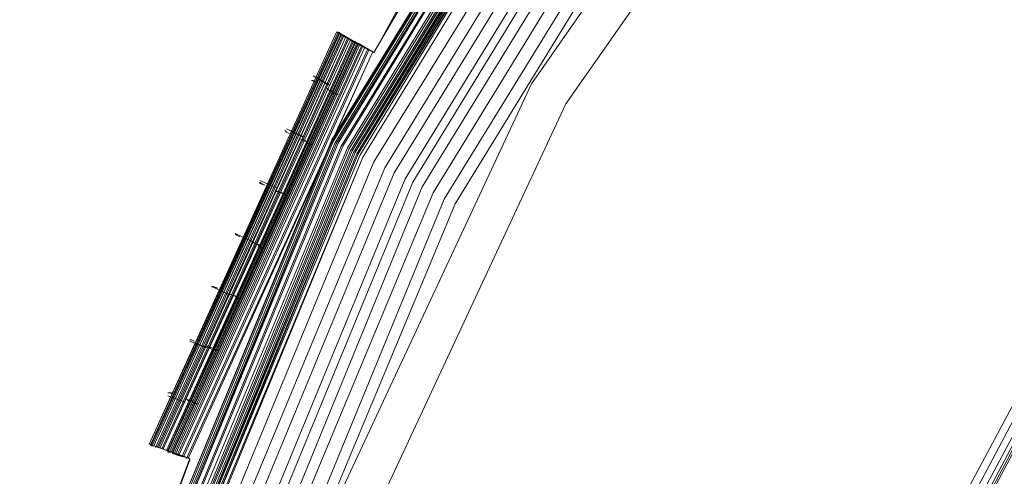
# Model space of a CAD drawing. Units: millimetres. Extents: x 83 to 3047, y -676 to 632.
# Drawn here: x 1293 to 1387, y 245 to 289 of the extents above; entities that cross this region are included whole.
import ezdxf

# ---------------------------------------------------------------- set-up
doc = ezdxf.new("R2010")
doc.units = ezdxf.units.MM

# ---------------------------------------------------------------- blocks, each defined once
blk = doc.blocks.new('WMF0')
at = {"color": 7, "lineweight": 0}
for points in [[(852.68, -469.175), (853.557, -466.834), (851.875, -466.249), (860.654, -447.007), (862.19, -447.812), (863.434, -445.691), (861.898, -444.813), (873.896, -427.327), (875.213, -428.425), (876.822, -426.523), (875.505, -425.425), (890.357, -410.281), (891.454, -411.598), (893.283, -409.988)], [(852.68, -469.175), (853.557, -466.834), (852.68, -466.541), (861.386, -447.373), (862.19, -447.812), (863.434, -445.691), (862.629, -445.252), (874.554, -427.913), (875.213, -428.425), (876.822, -426.523), (876.091, -425.937), (890.869, -410.94), (891.454, -411.598), (893.283, -409.988)], [(852.68, -469.175), (853.557, -466.834), (852.972, -466.687), (861.678, -447.52), (862.19, -447.812), (863.434, -445.691), (862.922, -445.398), (874.774, -428.059), (875.213, -428.425), (876.822, -426.523), (876.383, -426.157), (891.088, -411.159), (891.454, -411.598), (893.283, -409.988)], [(1087.669, -434.058), (1074.062, -418.036), (1058.04, -404.428), (1040.189, -393.454), (1020.801, -385.407), (1000.389, -380.505), (979.393, -378.822), (958.469, -380.505), (938.057, -385.407), (918.67, -393.454), (900.746, -404.428), (884.797, -418.036), (871.189, -434.058), (860.215, -451.909), (852.167, -471.37), (847.266, -491.781), (845.583, -512.705), (847.266, -533.702), (852.167, -554.114)], [(1087.669, -434.058), (1074.062, -418.036), (1058.04, -404.428), (1040.189, -393.454), (1020.801, -385.407), (1000.389, -380.505), (979.393, -378.822), (958.469, -380.505), (938.057, -385.407), (918.67, -393.454), (900.819, -404.428), (884.797, -418.036), (871.189, -434.058), (860.215, -451.982), (852.167, -471.37), (847.266, -491.781), (845.656, -512.705), (847.266, -533.702), (852.167, -554.114)], [(852.241, -554.04), (847.339, -533.629), (845.656, -512.705), (845.656, -512.705), (847.339, -491.781), (852.241, -471.37), (860.288, -451.982), (871.262, -434.058), (884.87, -418.109), (900.819, -404.501), (918.743, -393.528), (938.13, -385.48), (958.469, -380.578), (979.393, -378.896), (1000.316, -380.578), (1020.728, -385.48), (1040.115, -393.528), (1058.04, -404.501), (1073.988, -418.109), (1087.596, -434.058)], [(852.241, -554.04), (847.339, -533.629), (845.656, -512.705), (845.656, -512.705), (847.339, -491.781), (852.241, -471.37), (860.288, -451.982), (871.262, -434.058), (884.87, -418.109), (900.819, -404.501), (918.743, -393.528), (938.13, -385.48), (958.469, -380.578), (979.393, -378.896), (1000.316, -380.578), (1020.728, -385.48), (1040.115, -393.528), (1058.04, -404.501), (1073.988, -418.109), (1087.596, -434.058)], [(852.241, -554.04), (847.339, -533.629), (845.656, -512.705), (845.656, -512.705), (847.339, -491.781), (852.241, -471.37), (860.288, -451.982), (871.262, -434.058), (884.87, -418.109), (900.819, -404.501), (918.743, -393.528), (938.13, -385.48), (958.469, -380.578), (979.393, -378.896), (1000.316, -380.578), (1020.728, -385.48), (1040.115, -393.528), (1058.04, -404.501), (1073.988, -418.109), (1087.596, -434.058)], [(852.241, -554.04), (847.339, -533.629), (845.656, -512.705), (845.656, -512.705), (847.339, -491.781), (852.241, -471.37), (860.288, -451.982), (871.262, -434.058), (884.87, -418.109), (900.819, -404.501), (918.743, -393.528), (938.13, -385.48), (958.469, -380.578), (979.393, -378.896), (1000.316, -380.578), (1020.728, -385.48), (1040.115, -393.528), (1058.04, -404.501), (1073.988, -418.109), (1087.596, -434.058)], [(1087.523, -434.131), (1073.915, -418.182), (1057.966, -404.575), (1040.115, -393.601), (1020.728, -385.553), (1000.316, -380.651), (979.393, -379.042), (958.542, -380.651), (938.13, -385.553), (918.743, -393.601), (900.892, -404.575), (884.943, -418.182), (871.335, -434.131), (860.361, -452.055), (852.314, -471.443), (847.412, -491.781), (845.802, -512.705), (847.412, -533.629), (852.314, -554.04)], [(1087.523, -434.131), (1073.915, -418.182), (1057.966, -404.575), (1040.115, -393.601), (1020.728, -385.553), (1000.316, -380.651), (979.393, -379.042), (958.542, -380.651), (938.13, -385.553), (918.743, -393.601), (900.892, -404.575), (884.943, -418.182), (871.335, -434.131), (860.361, -452.055), (852.314, -471.443), (847.412, -491.781), (845.802, -512.705), (847.412, -533.629), (852.314, -554.04)], [(1087.45, -434.204), (1073.842, -418.256), (1057.893, -404.648), (1040.042, -393.674), (1020.655, -385.699), (1000.316, -380.798), (979.393, -379.115), (958.542, -380.798), (938.13, -385.699), (918.816, -393.674), (900.965, -404.648), (885.016, -418.256), (871.408, -434.204), (860.434, -452.055), (852.46, -471.443), (847.558, -491.855), (845.876, -512.705), (847.558, -533.629), (852.46, -554.04)], [(1087.45, -434.204), (1073.842, -418.256), (1057.893, -404.648), (1040.042, -393.674), (1020.728, -385.626), (1000.316, -380.725), (979.393, -379.115), (958.542, -380.725), (938.13, -385.626), (918.816, -393.674), (900.892, -404.648), (885.016, -418.256), (871.408, -434.204), (860.434, -452.055), (852.387, -471.443), (847.485, -491.855), (845.876, -512.705), (847.485, -533.629), (852.387, -554.04)], [(1087.45, -434.204), (1073.842, -418.256), (1057.893, -404.648), (1040.042, -393.674), (1020.728, -385.626), (1000.316, -380.725), (979.393, -379.115), (958.542, -380.725), (938.13, -385.626), (918.816, -393.674), (900.892, -404.648), (885.016, -418.256), (871.408, -434.204), (860.434, -452.055), (852.387, -471.443), (847.485, -491.855), (845.876, -512.705), (847.485, -533.629), (852.387, -554.04)], [(1087.45, -434.204), (1073.842, -418.256), (1057.893, -404.648), (1040.042, -393.674), (1020.655, -385.626), (1000.316, -380.725), (979.393, -379.115), (958.542, -380.725), (938.13, -385.626), (918.816, -393.674), (900.965, -404.648), (885.016, -418.256), (871.408, -434.204), (860.434, -452.055), (852.387, -471.443), (847.558, -491.855), (845.876, -512.705), (847.558, -533.629), (852.387, -554.04)], [(1087.45, -434.204), (1073.842, -418.256), (1057.893, -404.648), (1040.042, -393.674), (1020.655, -385.699), (1000.316, -380.798), (979.393, -379.115), (958.542, -380.798), (938.204, -385.699), (918.816, -393.674), (900.965, -404.648), (885.016, -418.256), (871.408, -434.204), (860.434, -452.055), (852.46, -471.443), (847.558, -491.855), (845.949, -512.705), (847.558, -533.629), (852.46, -554.04)], [(1087.45, -434.204), (1073.842, -418.256), (1057.893, -404.648), (1040.042, -393.674), (1020.655, -385.699), (1000.316, -380.798), (979.393, -379.115), (958.542, -380.798), (938.204, -385.699), (918.816, -393.674), (900.965, -404.648), (885.016, -418.256), (871.408, -434.204), (860.434, -452.055), (852.46, -471.443), (847.558, -491.855), (845.949, -512.705), (847.558, -533.629), (852.46, -554.04)], [(852.46, -553.967), (847.558, -533.629), (845.949, -512.705), (845.949, -512.705), (847.558, -491.855), (852.46, -471.443), (860.508, -452.055), (871.408, -434.204), (885.016, -418.256), (900.965, -404.648), (918.816, -393.747), (938.204, -385.699), (958.542, -380.798), (979.393, -379.188), (1000.316, -380.798), (1020.655, -385.699), (1040.042, -393.747), (1057.893, -404.648), (1073.842, -418.256), (1087.45, -434.204)], [(852.46, -553.967), (847.558, -533.629), (845.949, -512.705), (845.949, -512.705), (847.558, -491.855), (852.46, -471.443), (860.508, -452.055), (871.408, -434.204), (885.016, -418.256), (900.965, -404.648), (918.816, -393.747), (938.204, -385.699), (958.542, -380.798), (979.393, -379.188), (1000.316, -380.798), (1020.655, -385.699), (1040.042, -393.747), (1057.893, -404.648), (1073.842, -418.256), (1087.45, -434.204)], [(852.46, -553.967), (847.558, -533.629), (845.949, -512.705), (845.949, -512.705), (847.558, -491.855), (852.46, -471.443), (860.508, -452.055), (871.408, -434.204), (885.016, -418.256), (900.965, -404.648), (918.816, -393.747), (938.204, -385.699), (958.542, -380.798), (979.393, -379.188), (1000.316, -380.798), (1020.655, -385.699), (1040.042, -393.747), (1057.893, -404.648), (1073.842, -418.256), (1087.45, -434.204)], [(1087.23, -434.351), (1073.696, -418.402), (1057.747, -404.867), (1039.896, -393.893), (1020.582, -385.919), (1000.243, -381.017), (979.393, -379.334), (958.542, -381.017), (938.204, -385.919), (918.889, -393.893), (901.111, -404.867), (885.163, -418.402), (871.628, -434.351), (860.654, -452.202), (852.68, -471.516), (847.778, -491.855), (846.168, -512.705), (847.778, -533.556), (852.68, -553.967)], [(1087.157, -434.351), (1073.623, -418.475), (1057.747, -404.867), (1039.896, -393.966), (1020.582, -385.992), (1000.243, -381.09), (979.393, -379.408), (958.615, -381.09), (938.277, -385.992), (918.962, -393.966), (901.111, -404.867), (885.236, -418.475), (871.628, -434.351), (860.727, -452.202), (852.753, -471.516), (847.851, -491.855), (846.241, -512.705), (847.851, -533.556), (852.753, -553.894)], [(1087.011, -434.497), (1073.476, -418.621), (1057.601, -405.087), (1039.823, -394.186), (1020.508, -386.138), (1000.243, -381.31), (979.393, -379.627), (958.615, -381.31), (938.35, -386.138), (919.036, -394.186), (901.258, -405.087), (885.382, -418.621), (871.847, -434.497), (860.947, -452.275), (852.899, -471.589), (848.07, -491.928), (846.388, -512.705), (848.07, -533.556), (852.899, -553.821)], [(853.045, -553.821), (848.217, -533.556), (846.534, -512.705), (846.534, -512.705), (848.217, -491.928), (853.045, -471.662), (861.02, -452.348), (871.921, -434.57), (885.455, -418.695), (901.331, -405.16), (919.109, -394.259), (938.35, -386.285), (958.615, -381.383), (979.393, -379.773), (1000.243, -381.383), (1020.508, -386.285), (1039.75, -394.259), (1057.527, -405.16), (1073.403, -418.695), (1086.938, -434.57)], [(853.045, -553.821), (848.217, -533.556), (846.534, -512.705), (846.534, -512.705), (848.217, -491.928), (853.045, -471.662), (861.02, -452.348), (871.921, -434.57), (885.455, -418.695), (901.331, -405.16), (919.109, -394.259), (938.35, -386.285), (958.615, -381.383), (979.393, -379.773), (1000.243, -381.383), (1020.508, -386.285), (1039.75, -394.259), (1057.527, -405.16), (1073.403, -418.695), (1086.938, -434.57)], [(1086.938, -434.57), (1073.403, -418.695), (1057.527, -405.16), (1039.75, -394.259), (1020.508, -386.285), (1000.243, -381.383), (979.393, -379.773), (958.615, -381.383), (938.35, -386.285), (919.109, -394.259), (901.331, -405.16), (885.455, -418.695), (871.921, -434.57), (861.02, -452.348), (853.045, -471.662), (848.144, -491.928), (846.534, -512.705), (848.144, -533.556), (853.045, -553.821)], [(853.045, -553.821), (848.217, -533.556), (846.534, -512.705), (846.534, -512.705), (848.217, -491.928), (853.045, -471.662), (861.02, -452.348), (871.921, -434.57), (885.455, -418.695), (901.331, -405.16), (919.109, -394.259), (938.35, -386.285), (958.615, -381.383), (979.393, -379.773), (1000.243, -381.383), (1020.508, -386.285), (1039.75, -394.259), (1057.527, -405.16), (1073.403, -418.695), (1086.938, -434.57)], [(853.045, -553.821), (848.217, -533.556), (846.534, -512.705), (846.534, -512.705), (848.217, -491.928), (853.045, -471.662), (861.02, -452.348), (871.921, -434.57), (885.455, -418.695), (901.331, -405.16), (919.109, -394.259), (938.35, -386.285), (958.615, -381.383), (979.393, -379.773), (1000.243, -381.383), (1020.508, -386.285), (1039.75, -394.259), (1057.527, -405.16), (1073.403, -418.695), (1086.938, -434.57)], [(1086.865, -434.643), (1073.33, -418.768), (1057.454, -405.233), (1039.676, -394.332), (1020.435, -386.358), (1000.17, -381.529), (979.393, -379.847), (958.688, -381.529), (938.423, -386.358), (919.109, -394.332), (901.404, -405.233), (885.528, -418.768), (871.994, -434.643), (861.093, -452.421), (853.118, -471.662), (848.29, -491.928), (846.607, -512.705), (848.29, -533.483), (853.118, -553.748)], [(1086.865, -434.643), (1073.33, -418.768), (1057.454, -405.233), (1039.676, -394.332), (1020.435, -386.358), (1000.17, -381.529), (979.393, -379.847), (958.688, -381.529), (938.423, -386.358), (919.109, -394.332), (901.404, -405.233), (885.528, -418.768), (871.994, -434.643), (861.093, -452.421), (853.118, -471.662), (848.29, -491.928), (846.607, -512.705), (848.29, -533.483), (853.118, -553.748)], [(853.192, -553.748), (848.363, -533.483), (846.68, -512.705), (846.68, -512.705), (848.363, -491.928), (853.192, -471.662), (861.166, -452.421), (872.067, -434.643), (885.601, -418.841), (901.404, -405.306), (919.182, -394.405), (938.423, -386.431), (958.688, -381.602), (979.393, -379.92), (1000.17, -381.602), (1020.435, -386.431), (1039.676, -394.405), (1057.454, -405.306), (1073.257, -418.841), (1086.791, -434.643)], [(1086.791, -434.717), (1073.257, -418.841), (1057.454, -405.306), (1039.676, -394.405), (1020.435, -386.431), (1000.17, -381.602), (979.393, -379.92), (958.688, -381.602), (938.423, -386.431), (919.182, -394.405), (901.404, -405.306), (885.601, -418.841), (872.067, -434.717), (861.166, -452.421), (853.192, -471.662), (848.363, -491.928), (846.754, -512.705), (848.363, -533.483), (853.192, -553.748)], [(1086.791, -434.717), (1073.257, -418.841), (1057.454, -405.306), (1039.676, -394.405), (1020.435, -386.431), (1000.17, -381.602), (979.393, -379.92), (958.688, -381.602), (938.423, -386.431), (919.182, -394.405), (901.404, -405.306), (885.601, -418.841), (872.067, -434.717), (861.166, -452.421), (853.192, -471.662), (848.363, -491.928), (846.754, -512.705), (848.363, -533.483), (853.192, -553.748)], [(1086.718, -434.717), (1073.257, -418.841), (1057.381, -405.379), (1039.676, -394.479), (1020.435, -386.504), (1000.17, -381.602), (979.393, -379.993), (958.688, -381.602), (938.423, -386.504), (919.182, -394.479), (901.477, -405.379), (885.601, -418.841), (872.14, -434.717), (861.239, -452.494), (853.265, -471.736), (848.436, -492.001), (846.754, -512.705), (848.436, -533.483), (853.265, -553.748)], [(1086.718, -434.717), (1073.257, -418.841), (1057.381, -405.379), (1039.676, -394.479), (1020.435, -386.504), (1000.17, -381.602), (979.393, -379.993), (958.688, -381.602), (938.423, -386.504), (919.182, -394.479), (901.477, -405.379), (885.601, -418.841), (872.14, -434.717), (861.239, -452.494), (853.265, -471.736), (848.436, -492.001), (846.754, -512.705), (848.436, -533.483), (853.265, -553.748)], [(853.265, -553.748), (848.436, -533.483), (846.827, -512.705), (846.827, -512.705), (848.436, -492.001), (853.265, -471.736), (861.239, -452.494), (872.14, -434.717), (885.675, -418.914), (901.477, -405.379), (919.182, -394.479), (938.423, -386.504), (958.688, -381.676), (979.393, -379.993), (1000.17, -381.676), (1020.435, -386.504), (1039.603, -394.479), (1057.381, -405.379), (1073.184, -418.914), (1086.718, -434.717)], [(853.265, -553.748), (848.436, -533.483), (846.827, -512.705), (846.827, -512.705), (848.436, -492.001), (853.265, -471.736), (861.239, -452.494), (872.14, -434.717), (885.675, -418.914), (901.477, -405.379), (919.182, -394.479), (938.423, -386.504), (958.688, -381.676), (979.393, -379.993), (1000.17, -381.676), (1020.435, -386.504), (1039.603, -394.479), (1057.381, -405.379), (1073.184, -418.914), (1086.718, -434.717)], [(853.265, -553.748), (848.436, -533.483), (846.827, -512.705), (846.827, -512.705), (848.436, -492.001), (853.265, -471.736), (861.239, -452.494), (872.14, -434.717), (885.675, -418.914), (901.477, -405.379), (919.182, -394.479), (938.423, -386.504), (958.688, -381.676), (979.393, -379.993), (1000.17, -381.676), (1020.435, -386.504), (1039.603, -394.479), (1057.381, -405.379), (1073.184, -418.914), (1086.718, -434.717)], [(853.338, -553.748), (848.436, -533.483), (846.827, -512.705), (846.827, -512.705), (848.436, -492.001), (853.338, -471.736), (861.312, -452.494), (872.14, -434.717), (885.675, -418.914), (901.477, -405.379), (919.255, -394.479), (938.423, -386.577), (958.688, -381.676), (979.393, -380.066), (1000.17, -381.676), (1020.362, -386.577), (1039.603, -394.479), (1057.381, -405.379), (1073.184, -418.914), (1086.718, -434.717)], [(853.338, -553.748), (848.436, -533.483), (846.827, -512.705), (846.827, -512.705), (848.436, -492.001), (853.338, -471.736), (861.312, -452.494), (872.14, -434.717), (885.675, -418.914), (901.477, -405.379), (919.255, -394.479), (938.423, -386.577), (958.688, -381.676), (979.393, -380.066), (1000.17, -381.676), (1020.362, -386.577), (1039.603, -394.479), (1057.381, -405.379), (1073.184, -418.914), (1086.718, -434.717)], [(853.338, -553.748), (848.436, -533.483), (846.827, -512.705), (846.827, -512.705), (848.436, -492.001), (853.338, -471.736), (861.312, -452.494), (872.14, -434.717), (885.675, -418.914), (901.477, -405.379), (919.255, -394.479), (938.423, -386.577), (958.688, -381.676), (979.393, -380.066), (1000.17, -381.676), (1020.362, -386.577), (1039.603, -394.479), (1057.381, -405.379), (1073.184, -418.914), (1086.718, -434.717)], [(853.338, -553.748), (848.436, -533.483), (846.827, -512.705), (846.827, -512.705), (848.436, -492.001), (853.338, -471.736), (861.312, -452.494), (872.14, -434.717), (885.675, -418.914), (901.477, -405.379), (919.255, -394.479), (938.423, -386.577), (958.688, -381.676), (979.393, -380.066), (1000.17, -381.676), (1020.362, -386.577), (1039.603, -394.479), (1057.381, -405.379), (1073.184, -418.914), (1086.718, -434.717)], [(1086.645, -434.79), (1073.111, -418.987), (1057.308, -405.453), (1039.603, -394.552), (1020.362, -386.577), (1000.17, -381.749), (979.393, -380.139), (958.688, -381.749), (938.496, -386.577), (919.255, -394.552), (901.55, -405.453), (885.675, -418.987), (872.213, -434.79), (861.312, -452.494), (853.411, -471.736), (848.509, -492.001), (846.9, -512.705), (848.509, -533.483), (853.411, -553.675)], [(1086.645, -434.79), (1073.111, -418.987), (1057.308, -405.453), (1039.603, -394.625), (1020.362, -386.65), (1000.17, -381.749), (979.393, -380.139), (958.688, -381.749), (938.496, -386.65), (919.255, -394.625), (901.55, -405.453), (885.748, -418.987), (872.213, -434.79), (861.386, -452.568), (853.411, -471.736), (848.583, -492.001), (846.9, -512.705), (848.583, -533.483), (853.411, -553.675)], [(1086.645, -434.79), (1073.111, -418.987), (1057.308, -405.453), (1039.603, -394.625), (1020.362, -386.65), (1000.17, -381.749), (979.393, -380.139), (958.688, -381.749), (938.496, -386.65), (919.255, -394.625), (901.55, -405.453), (885.748, -418.987), (872.213, -434.79), (861.386, -452.568), (853.411, -471.736), (848.583, -492.001), (846.9, -512.705), (848.583, -533.483), (853.411, -553.675)], [(1086.572, -434.863), (1073.037, -419.06), (1057.235, -405.526), (1039.53, -394.698), (1020.362, -386.724), (1000.17, -381.895), (979.393, -380.212), (958.688, -381.895), (938.496, -386.724), (919.328, -394.698), (901.624, -405.526), (885.821, -419.06), (872.286, -434.863), (861.459, -452.568), (853.484, -471.809), (848.656, -492.001), (846.973, -512.705), (848.656, -533.483), (853.484, -553.675)], [(1086.572, -434.863), (1073.037, -419.06), (1057.235, -405.526), (1039.53, -394.698), (1020.362, -386.724), (1000.17, -381.895), (979.393, -380.212), (958.688, -381.895), (938.496, -386.724), (919.328, -394.698), (901.624, -405.526), (885.821, -419.06), (872.286, -434.863), (861.459, -452.568), (853.484, -471.809), (848.656, -492.001), (846.973, -512.705), (848.656, -533.483), (853.484, -553.675)], [(853.557, -553.675), (848.729, -533.409), (847.046, -512.705), (847.046, -512.705), (848.729, -492.001), (853.557, -471.809), (861.532, -452.641), (872.36, -434.863), (885.821, -419.06), (901.624, -405.599), (919.328, -394.771), (938.496, -386.797), (958.688, -381.968), (979.393, -380.286), (1000.097, -381.968), (1020.289, -386.797), (1039.53, -394.771), (1057.235, -405.599), (1073.037, -419.06), (1086.499, -434.863)], [(853.557, -553.675), (848.729, -533.409), (847.046, -512.705), (847.046, -512.705), (848.729, -492.001), (853.557, -471.809), (861.532, -452.641), (872.36, -434.863), (885.821, -419.06), (901.624, -405.599), (919.328, -394.771), (938.496, -386.797), (958.688, -381.968), (979.393, -380.286), (1000.097, -381.968), (1020.289, -386.797), (1039.53, -394.771), (1057.235, -405.599), (1073.037, -419.06), (1086.499, -434.863)], [(1086.499, -434.863), (1073.037, -419.06), (1057.235, -405.599), (1039.53, -394.698), (1020.362, -386.797), (1000.097, -381.895), (979.393, -380.286), (958.688, -381.895), (938.496, -386.797), (919.328, -394.698), (901.624, -405.599), (885.821, -419.06), (872.36, -434.863), (861.459, -452.568), (853.557, -471.809), (848.656, -492.001), (847.046, -512.705), (848.656, -533.483), (853.557, -553.675)], [(1086.499, -434.863), (1073.037, -419.06), (1057.235, -405.599), (1039.53, -394.698), (1020.362, -386.797), (1000.097, -381.895), (979.393, -380.286), (958.688, -381.895), (938.496, -386.797), (919.328, -394.698), (901.624, -405.599), (885.821, -419.06), (872.36, -434.863), (861.459, -452.568), (853.557, -471.809), (848.656, -492.001), (847.046, -512.705), (848.656, -533.483), (853.557, -553.675)], [(853.557, -553.675), (848.729, -533.409), (847.046, -512.705), (847.046, -512.705), (848.729, -492.001), (853.557, -471.809), (861.532, -452.641), (872.36, -434.863), (885.821, -419.06), (901.624, -405.599), (919.328, -394.771), (938.496, -386.797), (958.688, -381.968), (979.393, -380.286), (1000.097, -381.968), (1020.289, -386.797), (1039.53, -394.771), (1057.235, -405.599), (1073.037, -419.06), (1086.499, -434.863)], [(853.704, -553.602), (848.875, -533.409), (847.266, -512.705), (847.266, -512.705), (848.875, -492.074), (853.704, -471.882), (861.678, -452.714), (872.506, -435.009), (885.967, -419.207), (901.77, -405.745), (919.401, -394.918), (938.569, -386.943), (958.761, -382.115), (979.393, -380.505), (1000.097, -382.115), (1020.289, -386.943), (1039.457, -394.918), (1057.088, -405.745), (1072.891, -419.207), (1086.352, -435.009)], [(853.704, -553.602), (848.875, -533.409), (847.266, -512.705), (847.266, -512.705), (848.875, -492.074), (853.704, -471.882), (861.678, -452.714), (872.506, -435.009), (885.967, -419.207), (901.77, -405.745), (919.401, -394.918), (938.569, -386.943), (958.761, -382.115), (979.393, -380.505), (1000.097, -382.115), (1020.289, -386.943), (1039.457, -394.918), (1057.088, -405.745), (1072.891, -419.207), (1086.352, -435.009)], [(1086.352, -435.009), (1072.818, -419.28), (1057.088, -405.745), (1039.384, -394.918), (1020.289, -387.016), (1000.097, -382.115), (979.393, -380.505), (958.761, -382.115), (938.569, -387.016), (919.475, -394.918), (901.77, -405.745), (885.967, -419.28), (872.506, -435.009), (861.678, -452.714), (853.777, -471.882), (848.948, -492.074), (847.266, -512.705), (848.948, -533.409), (853.777, -553.602)], [(1085.84, -435.375), (1072.452, -419.646), (1056.723, -406.257), (1039.164, -395.43), (1020.07, -387.528), (1000.024, -382.7), (979.393, -381.09), (958.835, -382.7), (938.789, -387.528), (919.694, -395.43), (902.062, -406.257), (886.406, -419.646), (873.018, -435.375), (862.19, -452.933), (854.289, -472.028), (849.46, -492.147), (847.851, -512.705), (849.46, -533.336), (854.289, -553.382)], [(1085.401, -435.668), (1072.086, -420.011), (1056.43, -406.696), (1038.872, -395.942), (1019.923, -388.041), (999.951, -383.212), (979.393, -381.602), (958.908, -383.212), (938.935, -388.041), (919.914, -395.942), (902.428, -406.696), (886.772, -420.011), (873.457, -435.668), (862.702, -453.226), (854.801, -472.248), (850.046, -492.22), (848.436, -512.705), (850.046, -533.263), (854.801, -553.236)], [(1084.962, -435.96), (1071.647, -420.45), (1056.137, -407.135), (1038.652, -396.381), (1019.704, -388.553), (999.804, -383.797), (979.393, -382.188), (958.981, -383.797), (939.081, -388.553), (920.206, -396.381), (902.721, -407.135), (887.138, -420.45), (873.896, -435.96), (863.141, -453.446), (855.313, -472.394), (850.558, -492.293), (848.948, -512.705), (850.558, -533.117), (855.313, -553.089)], [(855.899, -552.87), (851.143, -533.044), (849.534, -512.705), (849.534, -512.705), (851.143, -492.367), (855.899, -472.54), (863.653, -453.738), (874.335, -436.326), (887.577, -420.816), (903.087, -407.574), (920.426, -396.893), (939.301, -389.138), (959.127, -384.309), (979.393, -382.773), (999.731, -384.309), (1019.557, -389.138), (1038.433, -396.893), (1055.772, -407.574), (1071.282, -420.816), (1084.523, -436.326)], [(855.899, -552.87), (851.143, -533.044), (849.534, -512.705), (849.534, -512.705), (851.143, -492.367), (855.899, -472.54), (863.653, -453.738), (874.335, -436.326), (887.577, -420.816), (903.087, -407.574), (920.426, -396.893), (939.301, -389.138), (959.127, -384.309), (979.393, -382.773), (999.731, -384.309), (1019.557, -389.138), (1038.433, -396.893), (1055.772, -407.574), (1071.282, -420.816), (1084.523, -436.326)], [(855.899, -552.87), (851.143, -533.044), (849.534, -512.705), (849.534, -512.705), (851.143, -492.367), (855.899, -472.54), (863.653, -453.738), (874.335, -436.326), (887.577, -420.816), (903.087, -407.574), (920.426, -396.893), (939.301, -389.138), (959.127, -384.309), (979.393, -382.773), (999.731, -384.309), (1019.557, -389.138), (1038.433, -396.893), (1055.772, -407.574), (1071.282, -420.816), (1084.523, -436.326)], [(1084.231, -436.546), (1070.989, -421.109), (1055.552, -407.867), (1038.213, -397.259), (1019.484, -389.431), (999.658, -384.748), (979.393, -383.139), (959.127, -384.748), (939.374, -389.431), (920.645, -397.259), (903.306, -407.867), (887.796, -421.109), (874.627, -436.546), (864.019, -453.884), (856.264, -472.687), (851.509, -492.44), (849.899, -512.705), (851.509, -532.97), (856.264, -552.797)], [(1084.231, -436.546), (1070.989, -421.109), (1055.552, -407.867), (1038.213, -397.259), (1019.484, -389.431), (999.658, -384.748), (979.393, -383.139), (959.127, -384.748), (939.374, -389.431), (920.645, -397.259), (903.306, -407.867), (887.796, -421.109), (874.627, -436.546), (864.019, -453.884), (856.264, -472.687), (851.509, -492.44), (849.899, -512.705), (851.509, -532.97), (856.264, -552.797)], [(1084.231, -436.546), (1070.989, -421.109), (1055.552, -407.867), (1038.213, -397.259), (1019.484, -389.431), (999.658, -384.748), (979.393, -383.139), (959.127, -384.748), (939.374, -389.431), (920.645, -397.259), (903.306, -407.867), (887.796, -421.109), (874.627, -436.546), (864.019, -453.884), (856.264, -472.687), (851.509, -492.44), (849.899, -512.705), (851.509, -532.97), (856.264, -552.797)], [(1083.792, -436.838), (1070.623, -421.475), (1055.259, -408.306), (1037.994, -397.698), (1019.265, -390.016), (999.585, -385.26), (979.393, -383.651), (959.274, -385.26), (939.594, -390.016), (920.865, -397.698), (903.599, -408.306), (888.235, -421.475), (875.066, -436.838), (864.458, -454.104), (856.776, -472.833), (852.021, -492.513), (850.412, -512.705), (852.021, -532.897), (856.776, -552.577)], [(1093.888, -454.397), (1083.353, -437.204), (1070.257, -421.84), (1054.967, -408.745), (1037.774, -398.21), (1019.118, -390.455), (999.512, -385.773), (979.393, -384.163), (959.347, -385.773), (939.74, -390.455), (921.084, -398.21), (903.891, -408.745), (888.601, -421.84), (875.505, -437.204), (864.97, -454.397), (857.215, -472.979), (852.533, -492.586), (850.997, -512.705), (852.533, -532.824), (857.215, -552.431)], [(1093.888, -454.397), (1083.353, -437.204), (1070.257, -421.84), (1054.967, -408.745), (1037.774, -398.21), (1019.118, -390.455), (999.512, -385.773), (979.393, -384.163), (959.347, -385.773), (939.74, -390.455), (921.084, -398.21), (903.891, -408.745), (888.601, -421.84), (875.505, -437.204), (864.97, -454.397), (857.215, -472.979), (852.533, -492.586), (850.997, -512.705), (852.533, -532.824), (857.215, -552.431)], [(857.874, -552.285), (853.192, -532.751), (851.582, -512.705), (851.582, -512.705), (853.192, -492.732), (857.874, -473.199), (865.482, -454.689), (876.018, -437.57), (889.04, -422.279), (904.257, -409.257), (921.377, -398.722), (939.886, -391.04), (959.42, -386.358), (979.393, -384.821), (999.438, -386.358), (1018.899, -391.04), (1037.482, -398.722), (1054.601, -409.257), (1069.818, -422.279), (1082.841, -437.57), (1093.303, -454.689)], [(857.874, -552.285), (853.192, -532.751), (851.582, -512.705), (851.582, -512.705), (853.192, -492.732), (857.874, -473.199), (865.482, -454.689), (876.018, -437.57), (889.04, -422.279), (904.257, -409.257), (921.377, -398.722), (939.886, -391.04), (959.42, -386.358), (979.393, -384.821), (999.438, -386.358), (1018.899, -391.04), (1037.482, -398.722), (1054.601, -409.257), (1069.818, -422.279), (1082.841, -437.57), (1093.303, -454.689)], [(858.313, -552.065), (853.704, -532.678), (852.094, -512.705), (852.094, -512.705), (853.704, -492.806), (858.313, -473.345), (865.995, -454.909), (876.456, -437.862), (889.406, -422.645), (904.623, -409.696), (921.596, -399.234), (940.106, -391.552), (959.493, -386.943), (979.393, -385.334), (999.365, -386.943), (1018.753, -391.552), (1037.189, -399.234), (1054.235, -409.696), (1069.453, -422.645), (1082.402, -437.862), (1092.864, -454.909)], [(858.313, -552.065), (853.704, -532.678), (852.094, -512.705), (852.094, -512.705), (853.704, -492.806), (858.313, -473.345), (865.995, -454.909), (876.456, -437.862), (889.406, -422.645), (904.623, -409.696), (921.596, -399.234), (940.106, -391.552), (959.493, -386.943), (979.393, -385.334), (999.365, -386.943), (1018.753, -391.552), (1037.189, -399.234), (1054.235, -409.696), (1069.453, -422.645), (1082.402, -437.862), (1092.864, -454.909)], [(1089.279, -449.275), (1076.622, -431.132), (1060.966, -415.475), (1042.822, -402.819), (1022.776, -393.454), (1001.487, -387.748), (979.393, -385.773), (957.371, -387.748), (936.009, -393.454), (915.963, -402.819), (897.892, -415.475), (882.236, -431.132), (869.579, -449.275), (860.215, -469.321), (854.509, -490.684), (852.533, -512.705), (854.509, -534.799), (860.215, -556.162)], [(1089.279, -449.275), (1076.622, -431.132), (1060.966, -415.475), (1042.822, -402.819), (1022.776, -393.454), (1001.487, -387.748), (979.393, -385.773), (957.371, -387.748), (936.009, -393.454), (915.963, -402.819), (897.892, -415.475), (882.236, -431.132), (869.579, -449.275), (860.215, -469.321), (854.509, -490.684), (852.533, -512.705), (854.509, -534.799), (860.215, -556.162)], [(861.971, -555.504), (856.338, -534.434), (854.435, -512.705), (854.435, -512.705), (856.338, -491.05), (861.971, -469.98), (871.189, -450.226), (883.699, -432.375), (899.063, -416.939), (916.914, -404.428), (936.667, -395.21), (957.737, -389.577), (979.393, -387.675), (1001.121, -389.577), (1022.191, -395.21), (1041.871, -404.428), (1059.722, -416.939), (1075.159, -432.375), (1087.669, -450.226)], [(861.971, -555.504), (856.338, -534.434), (854.435, -512.705), (854.435, -512.705), (856.338, -491.05), (861.971, -469.98), (871.189, -450.226), (883.699, -432.375), (899.063, -416.939), (916.914, -404.428), (936.667, -395.21), (957.737, -389.577), (979.393, -387.675), (1001.121, -389.577), (1022.191, -395.21), (1041.871, -404.428), (1059.722, -416.939), (1075.159, -432.375), (1087.669, -450.226)], [(861.971, -555.504), (856.338, -534.434), (854.435, -512.705), (854.435, -512.705), (856.338, -491.05), (861.971, -469.98), (871.189, -450.226), (883.699, -432.375), (899.063, -416.939), (916.914, -404.428), (936.667, -395.21), (957.737, -389.577), (979.393, -387.675), (1001.121, -389.577), (1022.191, -395.21), (1041.871, -404.428), (1059.722, -416.939), (1075.159, -432.375), (1087.669, -450.226)], [(861.971, -555.504), (856.338, -534.434), (854.435, -512.705), (854.435, -512.705), (856.338, -491.05), (861.971, -469.98), (871.189, -450.226), (883.699, -432.375), (899.063, -416.939), (916.914, -404.428), (936.667, -395.21), (957.737, -389.577), (979.393, -387.675), (1001.121, -389.577), (1022.191, -395.21), (1041.871, -404.428), (1059.722, -416.939), (1075.159, -432.375), (1087.669, -450.226)], [(886.772, -551.114), (881.066, -532.312), (879.163, -512.705), (879.163, -512.705), (881.066, -493.171), (886.772, -474.369), (896.063, -457.03), (908.501, -441.813), (923.718, -429.303), (941.057, -420.085), (959.859, -414.378), (979.393, -412.403), (998.999, -414.378), (1017.802, -420.085), (1035.14, -429.303), (1050.285, -441.813), (1062.795, -457.03), (1072.013, -474.369), (1077.72, -493.171), (1079.695, -512.705), (1077.72, -532.312), (1072.013, -551.114)], [(886.772, -551.114), (881.066, -532.312), (879.163, -512.705), (879.163, -512.705), (881.066, -493.171), (886.772, -474.369), (896.063, -457.03), (908.501, -441.813), (923.718, -429.303), (941.057, -420.085), (959.859, -414.378), (979.393, -412.403), (998.999, -414.378), (1017.802, -420.085), (1035.14, -429.303), (1050.285, -441.813), (1062.795, -457.03), (1072.013, -474.369), (1077.72, -493.171), (1079.695, -512.705), (1077.72, -532.312), (1072.013, -551.114)], [(886.772, -551.114), (881.066, -532.312), (879.163, -512.705), (879.163, -512.705), (881.066, -493.171), (886.772, -474.369), (896.063, -457.03), (908.501, -441.813), (923.718, -429.303), (941.057, -420.085), (959.859, -414.378), (979.393, -412.403), (998.999, -414.378), (1017.802, -420.085), (1035.14, -429.303), (1050.285, -441.813), (1062.795, -457.03), (1072.013, -474.369), (1077.72, -493.171), (1079.695, -512.705), (1077.72, -532.312), (1072.013, -551.114)], [(886.772, -551.114), (881.066, -532.312), (879.163, -512.705), (879.163, -512.705), (881.066, -493.171), (886.772, -474.369), (896.063, -457.03), (908.501, -441.813), (923.718, -429.303), (941.057, -420.085), (959.859, -414.378), (979.393, -412.403), (998.999, -414.378), (1017.802, -420.085), (1035.14, -429.303), (1050.285, -441.813), (1062.795, -457.03), (1072.013, -474.369), (1077.72, -493.171), (1079.695, -512.705), (1077.72, -532.312), (1072.013, -551.114)], [(1071.72, -550.968), (1077.354, -532.239), (1079.329, -512.705), (1079.329, -512.705), (1077.354, -493.245), (1071.72, -474.516), (1062.502, -457.177), (1050.065, -442.033), (1034.921, -429.669), (1017.655, -420.377), (998.926, -414.744), (979.393, -412.769), (959.932, -414.744), (941.203, -420.377), (923.937, -429.669), (908.793, -442.033), (896.356, -457.177), (887.138, -474.516), (881.505, -493.245), (879.529, -512.705), (881.505, -532.239), (887.138, -550.968)], [(1071.72, -550.968), (1077.354, -532.239), (1079.329, -512.705), (1079.329, -512.705), (1077.354, -493.245), (1071.72, -474.516), (1062.502, -457.177), (1050.065, -442.033), (1034.921, -429.669), (1017.655, -420.377), (998.926, -414.744), (979.393, -412.769), (959.932, -414.744), (941.203, -420.377), (923.937, -429.669), (908.793, -442.033), (896.356, -457.177), (887.138, -474.516), (881.505, -493.245), (879.529, -512.705), (881.505, -532.239), (887.138, -550.968)], [(1071.428, -550.821), (1077.061, -532.166), (1078.963, -512.705), (1078.963, -512.705), (1077.061, -493.318), (1071.428, -474.589), (1062.21, -457.396), (1049.846, -442.325), (1034.702, -429.888), (1017.509, -420.67), (998.853, -415.037), (979.393, -413.134), (960.005, -415.037), (941.349, -420.67), (924.084, -429.888), (909.013, -442.325), (896.649, -457.396), (887.43, -474.589), (881.797, -493.318), (879.895, -512.705), (881.797, -532.166), (887.43, -550.821)], [(1071.428, -550.821), (1077.061, -532.166), (1078.963, -512.705), (1078.963, -512.705), (1077.061, -493.318), (1071.428, -474.589), (1062.21, -457.396), (1049.846, -442.325), (1034.702, -429.888), (1017.509, -420.67), (998.853, -415.037), (979.393, -413.134), (960.005, -415.037), (941.349, -420.67), (924.084, -429.888), (909.013, -442.325), (896.649, -457.396), (887.43, -474.589), (881.797, -493.318), (879.895, -512.705), (881.797, -532.166), (887.43, -550.821)], [(1071.208, -550.748), (1076.842, -532.092), (1078.744, -512.705), (1078.744, -512.705), (1076.842, -493.318), (1071.208, -474.662), (1061.99, -457.469), (1049.699, -442.472), (1034.628, -430.107), (1017.436, -420.889), (998.78, -415.256), (979.393, -413.354), (960.078, -415.256), (941.423, -420.889), (924.23, -430.107), (909.159, -442.472), (896.795, -457.469), (887.65, -474.662), (882.017, -493.318), (880.114, -512.705), (882.017, -532.092), (887.65, -550.748)], [(1071.208, -550.748), (1076.842, -532.092), (1078.744, -512.705), (1078.744, -512.705), (1076.842, -493.318), (1071.208, -474.662), (1061.99, -457.469), (1049.699, -442.472), (1034.628, -430.107), (1017.436, -420.889), (998.78, -415.256), (979.393, -413.354), (960.078, -415.256), (941.423, -420.889), (924.23, -430.107), (909.159, -442.472), (896.795, -457.469), (887.65, -474.662), (882.017, -493.318), (880.114, -512.705), (882.017, -532.092), (887.65, -550.748)], [(887.723, -550.748), (882.09, -532.092), (880.188, -512.705), (880.188, -512.705), (882.09, -493.318), (887.723, -474.735), (896.868, -457.542), (909.232, -442.472), (924.303, -430.181), (941.423, -420.962), (960.078, -415.329), (979.393, -413.427), (998.78, -415.329), (1017.436, -420.962), (1034.555, -430.181), (1049.626, -442.472), (1061.99, -457.542), (1071.135, -474.735), (1076.769, -493.318), (1078.671, -512.705), (1076.769, -532.092), (1071.135, -550.748)], [(887.723, -550.748), (882.09, -532.092), (880.188, -512.705), (880.188, -512.705), (882.09, -493.318), (887.723, -474.735), (896.868, -457.542), (909.232, -442.472), (924.303, -430.181), (941.423, -420.962), (960.078, -415.329), (979.393, -413.427), (998.78, -415.329), (1017.436, -420.962), (1034.555, -430.181), (1049.626, -442.472), (1061.99, -457.542), (1071.135, -474.735), (1076.769, -493.318), (1078.671, -512.705), (1076.769, -532.092), (1071.135, -550.748)], [(887.723, -550.748), (882.09, -532.092), (880.188, -512.705), (880.188, -512.705), (882.09, -493.318), (887.723, -474.735), (896.868, -457.542), (909.232, -442.472), (924.303, -430.181), (941.423, -420.962), (960.078, -415.329), (979.393, -413.427), (998.78, -415.329), (1017.436, -420.962), (1034.555, -430.181), (1049.626, -442.472), (1061.99, -457.542), (1071.135, -474.735), (1076.769, -493.318), (1078.671, -512.705), (1076.769, -532.092), (1071.135, -550.748)], [(887.723, -550.748), (882.09, -532.092), (880.188, -512.705), (880.188, -512.705), (882.09, -493.318), (887.723, -474.735), (896.868, -457.542), (909.232, -442.472), (924.303, -430.181), (941.423, -420.962), (960.078, -415.329), (979.393, -413.427), (998.78, -415.329), (1017.436, -420.962), (1034.555, -430.181), (1049.626, -442.472), (1061.99, -457.542), (1071.135, -474.735), (1076.769, -493.318), (1078.671, -512.705), (1076.769, -532.092), (1071.135, -550.748)], [(887.723, -550.748), (882.09, -532.092), (880.188, -512.705), (880.188, -512.705), (882.09, -493.318), (887.723, -474.735), (896.868, -457.542), (909.232, -442.472), (924.303, -430.181), (941.423, -420.962), (960.078, -415.329), (979.393, -413.427), (998.78, -415.329), (1017.436, -420.962), (1034.555, -430.181), (1049.626, -442.472), (1061.99, -457.542), (1071.135, -474.735), (1076.769, -493.318), (1078.671, -512.705), (1076.769, -532.092), (1071.135, -550.748)], [(887.723, -550.748), (882.09, -532.092), (880.188, -512.705), (880.188, -512.705), (882.09, -493.318), (887.723, -474.735), (896.868, -457.542), (909.232, -442.472), (924.303, -430.181), (941.423, -420.962), (960.078, -415.329), (979.393, -413.427), (998.78, -415.329), (1017.436, -420.962), (1034.555, -430.181), (1049.626, -442.472), (1061.99, -457.542), (1071.135, -474.735), (1076.769, -493.318), (1078.671, -512.705), (1076.769, -532.092), (1071.135, -550.748)], [(1071.062, -550.675), (1076.695, -532.092), (1078.598, -512.705), (1078.598, -512.705), (1076.695, -493.391), (1071.062, -474.735), (1061.917, -457.616), (1049.553, -442.545), (1034.555, -430.181), (1017.363, -421.036), (998.78, -415.402), (979.393, -413.5), (960.078, -415.402), (941.496, -421.036), (924.303, -430.181), (909.305, -442.545), (896.941, -457.616), (887.796, -474.735), (882.163, -493.391), (880.261, -512.705), (882.163, -532.092), (887.796, -550.675)], [(1071.062, -550.675), (1076.695, -532.092), (1078.598, -512.705), (1078.598, -512.705), (1076.695, -493.391), (1071.062, -474.735), (1061.917, -457.616), (1049.553, -442.545), (1034.555, -430.181), (1017.363, -421.036), (998.78, -415.402), (979.393, -413.5), (960.078, -415.402), (941.496, -421.036), (924.303, -430.181), (909.305, -442.545), (896.941, -457.616), (887.796, -474.735), (882.163, -493.391), (880.261, -512.705), (882.163, -532.092), (887.796, -550.675)], [(861.898, -444.813), (863.434, -445.691), (862.19, -447.812), (860.654, -446.934)], [(862.629, -445.252), (863.434, -445.691), (862.19, -447.812), (861.459, -447.373)], [(862.849, -445.398), (863.434, -445.691), (862.19, -447.812), (861.678, -447.52)], [(863.434, -445.691), (863.361, -445.691), (862.483, -447.3), (862.19, -447.812)], [(862.19, -447.812), (862.483, -447.3), (863.361, -445.691), (863.434, -445.691)], [(851.655, -466.175), (860.508, -446.861)], [(851.655, -466.175), (860.434, -446.861)], [(851.655, -466.175), (860.508, -446.861)], [(851.655, -466.175), (860.434, -446.861)], [(851.655, -466.175), (860.508, -446.861)], [(851.728, -466.175), (860.508, -446.861)], [(851.728, -466.249), (860.581, -446.861)], [(851.728, -466.175), (860.508, -446.861)], [(851.728, -466.175), (860.508, -446.861)], [(851.728, -466.175), (860.508, -446.861)], [(851.728, -466.175), (860.508, -446.861)], [(860.434, -446.861), (861.02, -447.154), (861.166, -447.3)], [(860.654, -446.934), (860.581, -446.934), (860.508, -446.861), (860.434, -446.861)], [(860.508, -446.861), (860.581, -446.934), (860.654, -447.007)], [(861.239, -447.3), (861.02, -447.154), (860.508, -446.861)], [(851.802, -466.249), (860.581, -446.934)], [(851.802, -466.249), (860.581, -446.934)], [(851.802, -466.249), (860.581, -446.934)], [(851.802, -466.249), (860.581, -446.934)], [(851.875, -466.249), (860.654, -446.934)], [(851.875, -466.249), (860.654, -446.934)], [(851.875, -466.249), (860.654, -446.934)], [(851.875, -466.249), (860.654, -447.007)], [(851.875, -466.249), (860.654, -447.007)], [(851.948, -466.322), (860.727, -447.007)], [(852.021, -466.322), (860.8, -447.007)], [(852.094, -466.322), (860.873, -447.081)], [(852.167, -466.322), (860.873, -447.081)], [(852.241, -466.395), (860.947, -447.154)], [(852.314, -466.395), (861.02, -447.154)], [(852.314, -466.395), (861.093, -447.227)], [(852.46, -466.468), (861.239, -447.3)], [(852.46, -466.468), (861.166, -447.3)], [(852.46, -466.468), (861.239, -447.3)], [(852.533, -466.541), (861.312, -447.3)], [(852.533, -466.468), (861.239, -447.3)], [(852.533, -466.468), (861.239, -447.3)], [(861.166, -447.3), (861.239, -447.3), (861.312, -447.373), (861.386, -447.373)], [(861.459, -447.373), (861.386, -447.373), (861.312, -447.3), (861.239, -447.3)], [(852.606, -466.541), (861.386, -447.373)], [(852.606, -466.541), (861.312, -447.373)], [(852.68, -466.541), (861.386, -447.373)], [(852.753, -466.541), (861.459, -447.373)], [(853.557, -466.834), (852.753, -466.541), (861.459, -447.373), (862.19, -447.812)], [(852.753, -466.541), (861.459, -447.373)], [(852.753, -466.614), (861.459, -447.446)], [(852.753, -466.614), (861.459, -447.446)], [(852.753, -466.614), (861.459, -447.446)], [(852.753, -466.541), (861.459, -447.446)], [(852.826, -466.614), (861.532, -447.446)], [(852.826, -466.614), (861.532, -447.446)], [(852.899, -466.614), (861.605, -447.52)], [(852.899, -466.614), (861.605, -447.52)], [(852.972, -466.687), (861.678, -447.52)], [(852.972, -466.687), (861.678, -447.52)], [(852.972, -466.687), (861.678, -447.52)], [(852.972, -466.687), (861.678, -447.52)], [(853.045, -466.687), (861.751, -447.593)], [(853.192, -466.761), (861.898, -447.666)], [(853.265, -466.761), (861.971, -447.666)], [(861.678, -447.52), (861.605, -447.52), (861.532, -447.446), (861.459, -447.446), (861.459, -447.373)], [(862.19, -447.812), (861.459, -447.446)], [(861.459, -447.446), (861.532, -447.446), (861.605, -447.52), (861.678, -447.52)], [(853.411, -466.834), (862.117, -447.812)], [(853.484, -466.834), (862.117, -447.812)], [(859.264, -449.129), (859.337, -449.129), (859.483, -449.202)], [(859.483, -449.202), (859.264, -449.129)], [(860.142, -449.349), (859.337, -448.91)], [(859.337, -448.91), (860.069, -449.349)], [(859.995, -449.495), (860.069, -449.568), (860.215, -449.641)], [(860.215, -449.641), (860.069, -449.568), (859.995, -449.568)], [(860.434, -449.788), (860.288, -449.714), (860.215, -449.641)], [(860.288, -449.641), (860.288, -449.714), (860.508, -449.788)], [(858.02, -451.47), (858.093, -451.543), (858.24, -451.617)], [(858.24, -451.617), (858.093, -451.543), (858.02, -451.47)], [(858.898, -451.763), (858.093, -451.397)], [(858.093, -451.397), (858.825, -451.763)], [(858.752, -451.909), (858.825, -451.909), (858.971, -451.982)], [(859.044, -451.982), (858.898, -451.909), (858.825, -451.909)], [(859.264, -452.129), (859.044, -452.055), (859.044, -451.982)], [(859.044, -452.055), (859.118, -452.055), (859.264, -452.129)], [(857.654, -454.177), (856.85, -453.811)], [(856.85, -453.811), (857.654, -454.177)], [(856.85, -453.884), (856.923, -453.958), (857.069, -454.031)], [(857.069, -454.031), (856.85, -453.958), (856.85, -453.884)], [(857.581, -454.25), (857.654, -454.323), (857.801, -454.397)], [(857.874, -454.397), (857.728, -454.323), (857.654, -454.323)], [(858.093, -454.47), (857.874, -454.397), (857.801, -454.397)], [(857.874, -454.397), (857.947, -454.47), (858.093, -454.543)], [(855.679, -456.299), (855.752, -456.372), (855.899, -456.445)], [(856.484, -456.665), (855.679, -456.299)], [(855.679, -456.299), (856.484, -456.665)], [(855.899, -456.445), (855.752, -456.372), (855.679, -456.299)], [(856.484, -456.665), (856.557, -456.738), (856.703, -456.811)], [(856.703, -456.811), (856.557, -456.738), (856.484, -456.738)], [(856.923, -456.884), (856.776, -456.811), (856.703, -456.811)], [(856.776, -456.811), (856.776, -456.884), (856.996, -456.957)], [(854.582, -458.786), (854.655, -458.786), (854.874, -458.859)], [(855.386, -459.152), (854.582, -458.786)], [(854.582, -458.786), (855.386, -459.152)], [(854.801, -458.859), (854.655, -458.786), (854.582, -458.786)], [(855.606, -459.225), (855.46, -459.152), (855.386, -459.152)], [(855.386, -459.152), (855.46, -459.152), (855.606, -459.225)], [(855.825, -459.298), (855.679, -459.225), (855.606, -459.225)], [(855.679, -459.225), (855.752, -459.298), (855.899, -459.371)], [(853.557, -461.274), (853.631, -461.274), (853.777, -461.347)], [(853.777, -461.347), (853.631, -461.274), (853.557, -461.274)], [(854.362, -461.639), (853.557, -461.347)], [(853.557, -461.347), (854.289, -461.639)], [(854.582, -461.713), (854.435, -461.639), (854.362, -461.566)], [(854.362, -461.566), (854.435, -461.639), (854.582, -461.639)], [(854.801, -461.786), (854.655, -461.713), (854.582, -461.713)], [(854.655, -461.713), (854.728, -461.713), (854.874, -461.786)], [(852.826, -463.834), (852.606, -463.761), (852.533, -463.761)], [(853.338, -464.2), (852.533, -463.907)], [(852.533, -463.907), (853.338, -464.2)], [(852.606, -463.761), (852.68, -463.761), (852.826, -463.834)], [(853.338, -464.054), (853.411, -464.054), (853.557, -464.127)], [(853.631, -464.127), (853.484, -464.127), (853.411, -464.054)], [(853.85, -464.273), (853.704, -464.2), (853.631, -464.127)], [(853.704, -464.2), (853.923, -464.273)], [(851.875, -466.249), (853.557, -466.834), (852.68, -469.175), (851.07, -468.59)], [(851.875, -466.249), (851.802, -466.249), (851.728, -466.175), (851.655, -466.175)], [(851.655, -466.175), (852.314, -466.395), (852.46, -466.468)], [(852.46, -466.468), (852.314, -466.395), (851.655, -466.175)], [(851.655, -466.175), (851.728, -466.175), (851.802, -466.249), (851.875, -466.249)], [(852.753, -466.541), (853.557, -466.834), (852.68, -469.175), (851.875, -468.882)], [(852.972, -466.687), (853.557, -466.834), (852.68, -469.175), (852.094, -468.955)], [(852.46, -466.468), (852.533, -466.468), (852.533, -466.541), (852.606, -466.541), (852.753, -466.541)], [(852.68, -466.541), (852.606, -466.541), (852.533, -466.468), (852.46, -466.468)], [(852.753, -466.541), (852.753, -466.614), (852.899, -466.614), (852.972, -466.687)], [(852.753, -466.614), (853.557, -466.834)], [(852.972, -466.687), (852.899, -466.614), (852.826, -466.614), (852.753, -466.614)], [(853.557, -466.834), (853.557, -466.907), (852.899, -468.663), (852.68, -469.175)], [(852.68, -469.175), (852.899, -468.663), (853.557, -466.907), (853.557, -466.834)]]:
    blk.add_lwpolyline(points, dxfattribs=at)

msp = doc.modelspace()

# ---------------------------------------------------------------- block references
at = {"xscale": 2.03273358984, "yscale": 2.03273358984, "zscale": 2.03273358984}
msp.add_blockref('WMF0', (-425.806, 1196.028), dxfattribs=at)

doc.saveas('drawing.dxf')
